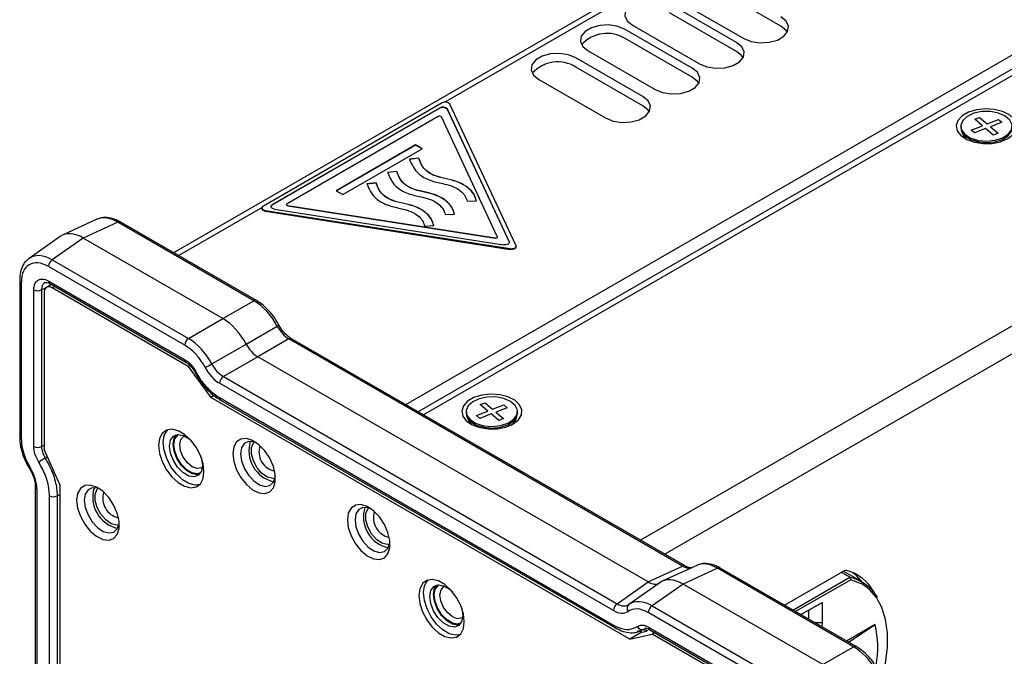
# Model space of a CAD drawing. Extents: x 0.2 to 41.1, y 3.2 to 29.5.
# Drawn here: x 16 to 20.9, y 20.9 to 24 of the extents above; entities that cross this region are included whole.
import ezdxf

# ---------------------------------------------------------------- set-up
doc = ezdxf.new("R2010")
doc.units = 0
doc.header["$MEASUREMENT"] = 0
doc.layers.get('0').update_dxf_attribs({"linetype": 'CONTINUOUS'})
doc.layers.add('ARTWORK', color=2, linetype='CONTINUOUS')

msp = doc.modelspace()

# ---------------------------------------------------------------- linework, layer by layer
for p, q in [((24.5617, 27.379), (16.7891, 22.892)), ((24.604, 27.3749), (18.1207, 23.6321)), ((17.9288, 22.1455), (25.7436, 26.6568)), ((17.9886, 22.111), (25.8033, 26.6224)), ((25.8315, 26.6061), (18.0168, 22.0947)), ((26.8969, 25.9911), (19.0821, 21.4797)), ((26.999, 25.912), (19.2016, 21.4107)), ((19.7714, 24.0059), (19.4425, 24.1958)), ((19.26, 24.1354), (19.5889, 23.9455)), ((19.5538, 23.9253), (19.2249, 24.1152)), ((19.5538, 23.8803), (19.2249, 24.0702)), ((19.3362, 23.7997), (19.0073, 23.9895)), ((19.0424, 24.0098), (19.3713, 23.8199)), ((19.3362, 23.7547), (19.0073, 23.9445)), ((19.0933, 23.6594), (18.7644, 23.8493)), ((18.8248, 23.8842), (19.1537, 23.6943)), ((19.0933, 23.6144), (18.7644, 23.8043)), ((18.5819, 23.7439), (18.9108, 23.5541)), ((20.7239, 23.5478), (20.7476, 23.557)), ((20.7476, 23.557), (20.7851, 23.5249)), ((20.6546, 23.5134), (20.6546, 23.5061)), ((20.7057, 23.4941), (20.7614, 23.5157)), ((20.7614, 23.5157), (20.7239, 23.5478)), ((20.7851, 23.5249), (20.8407, 23.5465)), ((20.8567, 23.5328), (20.801, 23.5112)), ((20.801, 23.5112), (20.8385, 23.4791)), ((20.8407, 23.5465), (20.8567, 23.5328)), ((20.7217, 23.4804), (20.7057, 23.4941)), ((20.7773, 23.502), (20.7217, 23.4804)), ((20.8148, 23.4699), (20.7773, 23.502)), ((20.8385, 23.4791), (20.8148, 23.4699)), ((17.2234, 23.1141), (16.8139, 22.8777)), ((16.4122, 23.0565), (16.2428, 22.9782)), ((16.5143, 23.0425), (16.3454, 22.9644)), ((17.1832, 22.6564), (16.5143, 23.0425)), ((17.1959, 22.6572), (16.5271, 23.0433)), ((16.2315, 22.9716), (16.079, 22.8641)), ((16.3454, 22.9644), (16.1932, 22.8571)), ((17.031, 22.5685), (16.3454, 22.9644)), ((16.1932, 22.8571), (16.8621, 22.471)), ((16.8436, 22.4379), (16.1748, 22.824)), ((16.033, 22.758), (16.033, 21.9856)), ((16.041, 22.7468), (16.041, 21.9744)), ((16.1888, 22.7358), (16.1647, 22.7219)), ((16.1758, 22.7527), (16.8427, 22.3677)), ((16.1815, 22.7401), (16.8484, 22.3551)), ((16.1023, 21.9401), (16.1023, 22.7103)), ((16.1402, 22.7097), (16.1742, 22.7274)), ((16.1402, 22.7097), (16.1402, 21.9396)), ((16.1529, 22.6958), (16.1529, 21.9244)), ((16.2055, 22.7262), (16.1931, 22.719)), ((16.8612, 22.3334), (16.1931, 22.719)), ((17.031, 22.5685), (17.1832, 22.6564)), ((16.8621, 22.471), (17.031, 22.5685)), ((17.1454, 22.4435), (17.2979, 22.5315)), ((16.976, 22.3457), (17.1454, 22.4435)), ((17.3546, 22.4688), (17.2025, 22.381)), ((19.2886, 21.3523), (17.3546, 22.4688)), ((19.3013, 21.3532), (17.3674, 22.4696)), ((16.8481, 22.3552), (16.8484, 22.3551)), ((17.2025, 22.381), (17.0336, 22.2834)), ((19.1196, 21.2742), (17.2025, 22.381)), ((16.8689, 22.3379), (16.8612, 22.3334)), ((16.8612, 22.3334), (16.9711, 22.1813)), ((16.8927, 22.306), (16.8927, 22.306)), ((18.949, 21.1339), (17.0151, 22.2503)), ((17.0336, 22.2834), (18.9675, 21.167)), ((16.9876, 22.1908), (16.9711, 22.1813)), ((19.0295, 20.993), (16.9711, 22.1813)), ((17.0141, 22.1801), (18.95, 21.0626)), ((17.0198, 22.1675), (18.9557, 21.0499)), ((18.2948, 22.1455), (18.3185, 22.1547)), ((18.3185, 22.1547), (18.3559, 22.1226)), ((18.2255, 22.1111), (18.2255, 22.1037)), ((18.2766, 22.0917), (18.3322, 22.1134)), ((18.3322, 22.1134), (18.2948, 22.1455)), ((18.3559, 22.1226), (18.4116, 22.1442)), ((18.4275, 22.1305), (18.3719, 22.1089)), ((18.3719, 22.1089), (18.4093, 22.0768)), ((18.4116, 22.1442), (18.4275, 22.1305)), ((18.4786, 22.1037), (18.4786, 22.1111)), ((18.2925, 22.078), (18.2766, 22.0917)), ((18.3482, 22.0997), (18.2925, 22.078)), ((18.3856, 22.0675), (18.3482, 22.0997)), ((18.4093, 22.0768), (18.3856, 22.0675)), ((16.1402, 21.9396), (16.1529, 21.9461)), ((16.2296, 21.7531), (16.1529, 21.9244)), ((16.1582, 21.8827), (16.1688, 21.8888)), ((16.1097, 21.7434), (16.1097, 17.9747)), ((16.1177, 21.7321), (16.1177, 17.9634)), ((16.2296, 21.7531), (16.2296, 17.8555)), ((16.179, 17.9269), (16.179, 21.6979)), ((16.2169, 21.6973), (16.2296, 21.7039)), ((16.2169, 21.6973), (16.2169, 17.9264)), ((19.1196, 21.2742), (19.2886, 21.3523)), ((19.3579, 21.3559), (19.1885, 21.2776)), ((19.46, 21.3419), (19.2911, 21.2638)), ((20.1289, 20.9558), (19.46, 21.3419)), ((20.1416, 20.9566), (19.4728, 21.3428)), ((19.7885, 21.1605), (20.0867, 21.3326)), ((20.1702, 21.2742), (20.0778, 21.3275)), ((19.8308, 21.1361), (20.11, 21.2972)), ((20.1145, 21.2848), (19.8438, 21.1286)), ((20.11, 21.2972), (20.0678, 21.3216)), ((18.9675, 21.167), (19.1196, 21.2742)), ((19.1768, 21.2708), (19.0243, 21.1633)), ((19.2911, 21.2638), (19.139, 21.1566)), ((19.9768, 20.868), (19.2911, 21.2638)), ((19.139, 21.1566), (19.8078, 20.7705)), ((19.8698, 21.1136), (19.9735, 21.1735)), ((19.9086, 21.136), (19.8698, 21.1136)), ((19.9086, 21.136), (19.9735, 21.1735)), ((19.9086, 21.0912), (19.9086, 21.136)), ((19.9735, 21.1735), (19.9735, 21.0736)), ((19.7894, 20.7374), (19.1205, 21.1235)), ((19.1177, 21.0336), (19.0869, 21.0389)), ((19.0996, 21.0428), (19.1103, 21.0481)), ((19.1061, 21.0454), (19.0996, 21.0428)), ((19.1215, 21.0522), (19.7884, 20.6672)), ((19.1272, 21.0395), (19.7941, 20.6545)), ((19.9735, 21.0736), (19.9389, 21.0736)), ((19.9735, 21.0736), (19.9723, 21.0544)), ((20.2346, 21.0647), (20.0945, 20.9838)), ((20.1042, 20.9783), (20.2346, 21.0647)), ((19.088, 21.0268), (19.0295, 20.993)), ((19.0295, 20.993), (19.1395, 21.0181)), ((19.088, 21.0268), (19.0773, 21.0329)), ((19.088, 21.0268), (19.1134, 21.0326)), ((19.1519, 21.0253), (19.1395, 21.0181)), ((19.8075, 20.6325), (19.1395, 21.0181)), ((19.9768, 20.868), (20.1289, 20.9558))]:
    msp.add_line(p, q)
at = {"flags": 128}
for points in [[(19.2249, 24.1152), (19.1882, 24.13), (19.1449, 24.1367), (19.1003, 24.1344), (19.0597, 24.1235), (19.028, 24.1052), (19.009, 24.0818), (19.0051, 24.056), (19.0167, 24.031), (19.0424, 24.0098)], [(19.5889, 23.9455), (19.6257, 23.9307), (19.6689, 23.924), (19.7136, 23.9263), (19.7542, 23.9372), (19.7859, 23.9555), (19.8048, 23.9789), (19.8088, 24.0047), (19.7972, 24.0297), (19.7714, 24.0509)], [(19.0073, 23.9895), (18.9706, 24.0044), (18.9273, 24.0111), (18.8827, 24.0088), (18.8421, 23.9979), (18.8104, 23.9796), (18.7914, 23.9561), (18.7875, 23.9304), (18.7991, 23.9054), (18.8248, 23.8842)], [(19.8032, 23.9757), (19.7972, 23.9847), (19.7714, 24.0059)], [(19.3713, 23.8199), (19.4081, 23.8051), (19.4513, 23.7984), (19.496, 23.8006), (19.5366, 23.8116), (19.5683, 23.8299), (19.5872, 23.8533), (19.5912, 23.8791), (19.5796, 23.9041), (19.5538, 23.9253)], [(18.7644, 23.8493), (18.7277, 23.8641), (18.6844, 23.8708), (18.6398, 23.8686), (18.5992, 23.8576), (18.5675, 23.8394), (18.5485, 23.8159), (18.5446, 23.7901), (18.5562, 23.7651), (18.5819, 23.7439)], [(19.5856, 23.8501), (19.5796, 23.8591), (19.5538, 23.8803)], [(19.1537, 23.6943), (19.1904, 23.6795), (19.2337, 23.6728), (19.2784, 23.675), (19.319, 23.686), (19.3507, 23.7043), (19.3696, 23.7277), (19.3735, 23.7535), (19.3619, 23.7785), (19.3362, 23.7997)], [(19.368, 23.7245), (19.3619, 23.7335), (19.3362, 23.7547)], [(18.9108, 23.5541), (18.9475, 23.5392), (18.9908, 23.5325), (19.0355, 23.5348), (19.0761, 23.5457), (19.1078, 23.564), (19.1267, 23.5875), (19.1306, 23.6132), (19.119, 23.6382), (19.0933, 23.6594)], [(19.1251, 23.5843), (19.119, 23.5932), (19.0933, 23.6144)], [(20.8861, 23.4529), (20.9124, 23.4734), (20.927, 23.4975), (20.9286, 23.523), (20.9172, 23.5477), (20.8937, 23.5693), (20.8601, 23.586), (20.8196, 23.5962), (20.7757, 23.599), (20.7322, 23.5943), (20.6931, 23.5823), (20.6619, 23.5643), (20.6412, 23.5417), (20.633, 23.5166), (20.6379, 23.4913), (20.6556, 23.4679), (20.6845, 23.4485), (20.7219, 23.435), (20.7646, 23.4284), (20.8088, 23.4293), (20.8505, 23.4377), (20.8861, 23.4529)], [(20.6762, 23.4727), (20.7049, 23.4552), (20.7418, 23.444), (20.7829, 23.4404), (20.8239, 23.4447), (20.8603, 23.4564), (20.8881, 23.4743), (20.9043, 23.4965), (20.9072, 23.5205), (20.8964, 23.5437), (20.8732, 23.5637), (20.8399, 23.5782), (20.8003, 23.5857), (20.7587, 23.5853), (20.7195, 23.5772), (20.6869, 23.5622), (20.6646, 23.5419), (20.6549, 23.5185), (20.659, 23.4945), (20.6762, 23.4727)], [(20.6546, 23.5061), (20.659, 23.4872), (20.6762, 23.4653)], [(20.6762, 23.4653), (20.7049, 23.4478), (20.7418, 23.4366), (20.7829, 23.433), (20.8239, 23.4373), (20.8603, 23.449), (20.8881, 23.4669), (20.9043, 23.4891), (20.9078, 23.5061)], [(20.6599, 23.4859), (20.6678, 23.4662), (20.6867, 23.4475)], [(18.4569, 22.0506), (18.4832, 22.0711), (18.4978, 22.0952), (18.4994, 22.1207), (18.488, 22.1454), (18.4645, 22.167), (18.431, 22.1836), (18.3904, 22.1938), (18.3465, 22.1967), (18.303, 22.1919), (18.264, 22.18), (18.2327, 22.162), (18.212, 22.1394), (18.2038, 22.1143), (18.2088, 22.089), (18.2264, 22.0656), (18.2553, 22.0462), (18.2927, 22.0326), (18.3354, 22.026), (18.3796, 22.027), (18.4214, 22.0354), (18.4569, 22.0506)], [(18.247, 22.0703), (18.2757, 22.0528), (18.3126, 22.0417), (18.3538, 22.0381), (18.3948, 22.0423), (18.4311, 22.0541), (18.4589, 22.072), (18.4751, 22.0942), (18.478, 22.1181), (18.4672, 22.1414), (18.444, 22.1613), (18.4108, 22.1758), (18.3712, 22.1833), (18.3295, 22.183), (18.2903, 22.1749), (18.2578, 22.1599), (18.2355, 22.1395), (18.2258, 22.1162), (18.2298, 22.0922), (18.247, 22.0703)], [(18.2255, 22.1037), (18.2298, 22.0848), (18.247, 22.0629)], [(18.247, 22.0629), (18.2757, 22.0455), (18.3126, 22.0343), (18.3538, 22.0307), (18.3948, 22.035), (18.4311, 22.0467), (18.4589, 22.0646), (18.4751, 22.0868), (18.4786, 22.1037)], [(18.2307, 22.0836), (18.2387, 22.0638), (18.2575, 22.0451)], [(16.7153, 21.9452), (16.7198, 21.9063), (16.7329, 21.8654), (16.7537, 21.8258), (16.7804, 21.7906), (16.8108, 21.7627), (16.8425, 21.7444), (16.8729, 21.7372), (16.8996, 21.7416), (16.9204, 21.7572), (16.9335, 21.7829), (16.938, 21.8166), (16.9335, 21.8554), (16.9204, 21.8963), (16.8996, 21.936), (16.8729, 21.9712), (16.8425, 21.999), (16.8108, 22.0173), (16.7804, 22.0246), (16.7537, 22.0202), (16.7329, 22.0045), (16.7198, 21.9788), (16.7153, 21.9452)], [(16.9159, 21.7524), (16.8951, 21.7505), (16.8645, 21.7581), (16.8328, 21.7769), (16.8024, 21.8051), (16.7759, 21.8405), (16.7554, 21.8803), (16.7425, 21.9212), (16.7383, 21.96), (16.7432, 21.9934), (16.7567, 22.0188), (16.7601, 22.0224)], [(16.9304, 21.8468), (16.9252, 21.818), (16.911, 21.7984), (16.8894, 21.7904), (16.863, 21.7949), (16.835, 21.8114), (16.8088, 21.8379), (16.7876, 21.8712), (16.7738, 21.9072), (16.7693, 21.9417), (16.7744, 21.9705), (16.7887, 21.9901), (16.8103, 21.9981), (16.8367, 21.9936), (16.8646, 21.9771), (16.8796, 21.9635)], [(16.9149, 21.8019), (16.907, 21.8006), (16.8806, 21.8051), (16.8526, 21.8216), (16.8265, 21.8481), (16.8052, 21.8813), (16.7915, 21.9174), (16.7869, 21.9519), (16.7921, 21.9807), (16.8024, 21.9968)], [(16.9214, 21.8103), (16.9051, 21.8055), (16.88, 21.8098), (16.8533, 21.8255), (16.8284, 21.8507), (16.8082, 21.8824), (16.7951, 21.9168), (16.7908, 21.9497), (16.7957, 21.9771), (16.8092, 21.9957), (16.813, 21.9982)], [(16.9299, 21.8385), (16.9253, 21.8354), (16.9048, 21.8318), (16.8808, 21.8404), (16.8568, 21.8601), (16.8366, 21.8877), (16.8232, 21.9191), (16.8187, 21.9495), (16.8237, 21.9742), (16.8375, 21.9896), (16.8416, 21.9915)], [(17.0797, 21.9046), (17.0844, 21.8662), (17.098, 21.8258), (17.1192, 21.7871), (17.1463, 21.7534), (17.1768, 21.7277), (17.208, 21.7124), (17.2371, 21.7088), (17.2615, 21.7172), (17.2791, 21.7369), (17.2884, 21.7661), (17.2884, 21.8022), (17.2791, 21.842), (17.2615, 21.882), (17.2371, 21.9186), (17.208, 21.9486), (17.1768, 21.9693), (17.1463, 21.9789), (17.1192, 21.9765), (17.098, 21.9623), (17.0844, 21.9376), (17.0797, 21.9046)], [(17.1945, 21.9589), (17.1823, 21.9634), (17.1564, 21.9652), (17.1356, 21.9551), (17.1221, 21.9341), (17.1174, 21.9046)], [(17.2874, 21.7845), (17.2758, 21.7829), (17.2499, 21.7894), (17.223, 21.8078), (17.1988, 21.8356), (17.1806, 21.8691), (17.1709, 21.9038), (17.1709, 21.935), (17.1806, 21.9585), (17.1845, 21.9628)], [(16.9247, 21.8854), (16.9258, 21.8813), (16.9304, 21.8468)], [(17.1174, 21.9046), (17.1221, 21.8696), (17.1356, 21.833), (17.1564, 21.7988), (17.1823, 21.7707), (17.2106, 21.7517), (17.238, 21.7439), (17.2618, 21.7481), (17.2792, 21.7639), (17.2884, 21.7895), (17.2891, 21.7951)], [(16.3126, 21.6756), (16.3173, 21.6372), (16.3309, 21.5969), (16.3521, 21.5581), (16.3792, 21.5245), (16.4097, 21.4988), (16.4409, 21.4835), (16.47, 21.4799), (16.4944, 21.4883), (16.512, 21.508), (16.5212, 21.5372), (16.5212, 21.5733), (16.512, 21.6131), (16.4944, 21.6531), (16.47, 21.6897), (16.4409, 21.7197), (16.4097, 21.7404), (16.3792, 21.75), (16.3521, 21.7475), (16.3309, 21.7334), (16.3173, 21.7087), (16.3126, 21.6756)], [(16.4274, 21.73), (16.4152, 21.7345), (16.3893, 21.7363), (16.3685, 21.7262), (16.355, 21.7052), (16.3503, 21.6756)], [(16.5203, 21.5556), (16.5087, 21.554), (16.4828, 21.5604), (16.4559, 21.5788), (16.4317, 21.6067), (16.4135, 21.6402), (16.4038, 21.6749), (16.4038, 21.7061), (16.4135, 21.7296), (16.4174, 21.7338)], [(16.3503, 21.6756), (16.355, 21.6407), (16.3685, 21.6041), (16.3893, 21.5699), (16.4152, 21.5418), (16.4435, 21.5228), (16.4709, 21.515), (16.4946, 21.5192), (16.512, 21.535), (16.5212, 21.5606), (16.522, 21.5662)], [(17.6423, 21.5798), (17.6469, 21.5414), (17.6605, 21.501), (17.6818, 21.4623), (17.7089, 21.4286), (17.7393, 21.403), (17.7705, 21.3877), (17.7996, 21.3841), (17.8241, 21.3925), (17.8417, 21.4121), (17.8509, 21.4413), (17.8509, 21.4774), (17.8417, 21.5172), (17.8241, 21.5572), (17.7996, 21.5939), (17.7705, 21.6239), (17.7393, 21.6446), (17.7089, 21.6541), (17.6818, 21.6517), (17.6605, 21.6375), (17.6469, 21.6128), (17.6423, 21.5798)], [(17.7571, 21.6341), (17.7449, 21.6387), (17.7189, 21.6405), (17.6981, 21.6304), (17.6846, 21.6094), (17.68, 21.5798)], [(17.85, 21.4597), (17.8384, 21.4581), (17.8124, 21.4646), (17.7855, 21.483), (17.7614, 21.5108), (17.7432, 21.5444), (17.7334, 21.5791), (17.7334, 21.6103), (17.7432, 21.6337), (17.747, 21.638)], [(17.68, 21.5798), (17.6846, 21.5448), (17.6981, 21.5083), (17.7189, 21.4741), (17.7449, 21.446), (17.7731, 21.427), (17.8006, 21.4192), (17.8243, 21.4234), (17.8417, 21.4391), (17.8509, 21.4648), (17.8516, 21.4704)], [(17.9938, 21.2071), (17.9983, 21.1683), (18.0115, 21.1274), (18.0322, 21.0877), (18.0589, 21.0525), (18.0893, 21.0246), (18.121, 21.0063), (18.1514, 20.9991), (18.1781, 21.0035), (18.1989, 21.0192), (18.212, 21.0449), (18.2166, 21.0785), (18.212, 21.1173), (18.1989, 21.1582), (18.1781, 21.1979), (18.1514, 21.2331), (18.121, 21.261), (18.0893, 21.2793), (18.0589, 21.2865), (18.0322, 21.2821), (18.0115, 21.2664), (17.9983, 21.2407), (17.9938, 21.2071)], [(18.1944, 21.0144), (18.1736, 21.0124), (18.143, 21.0201), (18.1113, 21.0388), (18.0809, 21.067), (18.0544, 21.1024), (18.0339, 21.1422), (18.021, 21.1832), (18.0169, 21.2219), (18.0217, 21.2553), (18.0352, 21.2807), (18.0386, 21.2844)], [(20.1686, 21.2644), (20.1631, 21.2673), (20.1145, 21.2848)], [(20.1731, 21.2724), (20.1428, 21.3056), (20.1256, 21.3196)], [(18.2089, 21.1087), (18.2037, 21.0799), (18.1895, 21.0603), (18.1679, 21.0523), (18.1415, 21.0568), (18.1135, 21.0733), (18.0873, 21.0998), (18.0661, 21.1331), (18.0524, 21.1692), (18.0478, 21.2037), (18.0529, 21.2324), (18.0672, 21.252), (18.0888, 21.26), (18.1152, 21.2555), (18.1432, 21.239), (18.1581, 21.2254)], [(18.1934, 21.0638), (18.1855, 21.0625), (18.1591, 21.067), (18.1311, 21.0835), (18.105, 21.11), (18.0837, 21.1433), (18.07, 21.1793), (18.0654, 21.2138), (18.0706, 21.2426), (18.0809, 21.2587)], [(18.1999, 21.0723), (18.1836, 21.0674), (18.1585, 21.0717), (18.1319, 21.0874), (18.1069, 21.1127), (18.0867, 21.1444), (18.0736, 21.1787), (18.0693, 21.2116), (18.0742, 21.239), (18.0877, 21.2576), (18.0915, 21.2602)], [(18.2085, 21.1005), (18.2038, 21.0973), (18.1833, 21.0937), (18.1593, 21.1023), (18.1353, 21.122), (18.1151, 21.1496), (18.1017, 21.181), (18.0972, 21.2114), (18.1022, 21.2362), (18.116, 21.2515), (18.1202, 21.2534)], [(20.269, 20.8009), (20.2856, 20.8746), (20.2949, 20.9515), (20.2949, 21.0238), (20.2856, 21.0901), (20.2674, 21.1487), (20.2404, 21.1985), (20.2054, 21.2383), (20.1686, 21.2644)], [(18.2032, 21.1473), (18.2043, 21.1432), (18.2089, 21.1087)]]:
    msp.add_lwpolyline(points, dxfattribs=at)
for centre, radius, start, end in [((18.9183, 23.8007), 0.1692, 58.2595, 137.7742), ((18.6754, 23.6604), 0.1692, 58.2596, 137.7741), ((16.5214, 23.0313), 0.0132, 64.7186, 122.5156), ((16.2174, 22.822), 0.0427, 124.4668, 177.2654), ((16.0466, 22.7593), 0.0137, 185.2591, 246.0991), ((16.1889, 22.7511), 0.0133, 172.9625, 235.7271), ((16.1219, 22.7482), 0.0427, 242.7389, 295.5293), ((16.1774, 22.6998), 0.0249, 50.7962, 189.2145), ((17.1903, 22.6452), 0.0132, 64.7328, 122.5145), ((17.281, 22.5659), 0.0383, 296.1325, 311.2191), ((16.8862, 22.4358), 0.0427, 124.4668, 177.2654), ((17.3617, 22.4576), 0.0132, 64.7186, 122.5156), ((16.856, 22.3661), 0.0134, 173.1279, 233.8985), ((16.7422, 22.7538), 0.4703, 295.338, 299.8118), ((16.8911, 22.3177), 0.0119, 277.7715, 302.6672), ((17.0577, 22.2483), 0.0427, 124.4668, 177.2654), ((17.0273, 22.1785), 0.0133, 172.954, 235.7355), ((18.4168, 22.0944), 0.0576, 301.1361, 348.0952), ((16.0466, 21.9869), 0.0137, 185.2091, 246.1101), ((17.3151, 21.9193), 0.1565, 162.6662, 257.3285), ((16.1219, 21.9781), 0.0427, 242.7389, 295.5293), ((17.3045, 21.9132), 0.0964, 161.2971, 258.6976), ((16.3941, 21.4763), 0.4698, 120.1274, 124.6669), ((16.0904, 21.8238), 0.0107, 116.3223, 143.9687), ((16.1233, 21.7447), 0.0137, 186.0416, 246.0326), ((16.5484, 21.6908), 0.157, 163.3155, 257.2309), ((16.5374, 21.6843), 0.0964, 161.297, 258.6976), ((16.1986, 21.7358), 0.0427, 242.739, 295.5291), ((17.8777, 21.5946), 0.1565, 162.6662, 257.3285), ((17.867, 21.5884), 0.0964, 161.297, 258.6976), ((19.2957, 21.3412), 0.0133, 65.4031, 122.4623), ((19.4671, 21.3308), 0.0132, 64.7186, 122.5156), ((20.0338, 21.1153), 0.2237, 28.1987, 76.3076), ((20.0636, 21.0892), 0.2131, 31.3392, 77.4083), ((18.9916, 21.1318), 0.0427, 124.4668, 177.2654), ((19.0406, 21.1445), 0.0249, 131.0468, 216.9308), ((19.1631, 21.1214), 0.0427, 124.4668, 177.2654), ((18.9632, 21.0609), 0.0133, 172.9854, 235.4658), ((19.0904, 21.0679), 0.0267, 207.6029, 290.324), ((19.1347, 21.0505), 0.0133, 172.9625, 235.7271), ((19.7673, 20.9544), 0.4801, 349.0917, 13.2845), ((20.136, 20.9447), 0.0132, 64.6641, 122.52)]:
    msp.add_arc(centre, radius, start, end)
for centre, major_axis, ratio, start_param, end_param in [((16.5137, 22.8643), (-0.1065, 0.1895), 0.576151, 5.505834, 6.180062), ((16.5137, 22.8643), (-0.1065, 0.1895), 0.576151, 6.180062, 6.237561), ((16.3458, 22.7867), (-0.1088, 0.1884), 0.575802, 5.499237, 6.335406), ((16.1946, 22.6802), (-0.1109, 0.187), 0.576152, 5.492641, 6.32881), ((16.1752, 22.6689), (-0.095, 0.1645), 0.575802, 5.499237, 7.067295), ((16.1946, 22.6802), (-0.1109, 0.187), 0.576152, 0.045625, 0.082723), ((17.1818, 22.4786), (-0.1085, 0.1879), 0.586228, 4.656044, 5.4965), ((17.0306, 22.3914), (-0.1085, 0.1879), 0.578965, 4.656044, 5.496499), ((17.3539, 22.5568), (-0.0542, 0.094), 0.56444, 1.51445, 2.354906), ((16.8628, 22.2945), (-0.1085, 0.1879), 0.570899, 4.656043, 5.496499), ((17.2027, 22.4696), (-0.0542, 0.094), 0.578965, 1.514451, 2.354907), ((16.8433, 22.2832), (-0.0947, 0.164), 0.578965, 4.656044, 5.496499), ((17.0348, 22.3726), (-0.0542, 0.094), 0.595097, 1.514452, 2.354908), ((17.0154, 22.3614), (-0.068, 0.1178), 0.578965, 1.514451, 2.354907), ((16.1752, 21.8974), (-0.0947, 0.164), 0.578965, 0.786849, 1.627305), ((16.0214, 21.7874), (-0.068, 0.1178), 0.578965, 3.928442, 4.768898), ((19.2873, 21.4407), (-0.0566, 0.0931), 0.574805, 2.344539, 2.887755), ((19.4594, 21.1638), (-0.1065, 0.1895), 0.576151, 5.505834, 6.237561), ((19.2915, 21.0862), (-0.1088, 0.1884), 0.575802, 5.499237, 6.339693), ((19.1194, 21.3631), (-0.0544, 0.0942), 0.575802, 2.357645, 3.1981), ((19.1404, 20.9796), (-0.1109, 0.187), 0.576152, 5.492641, 6.333097), ((18.9488, 21.2453), (-0.0682, 0.1181), 0.575802, 2.357645, 3.1981), ((18.9683, 21.2565), (-0.0523, 0.0956), 0.574803, 2.37075, 3.211206), ((19.1209, 20.9684), (-0.095, 0.1645), 0.575802, 5.499237, 6.339693), ((20.1275, 20.7781), (-0.1085, 0.1879), 0.586228, 3.928443, 5.4965)]:
    msp.add_ellipse(centre, major_axis=major_axis, ratio=ratio, start_param=start_param, end_param=end_param)
for points, knots in [([(16.5271, 23.0433), (16.5204, 23.0468), (16.5011, 23.0572), (16.4703, 23.0653), (16.4407, 23.0665), (16.4259, 23.0606), (16.421, 23.0587)], [0, 0, 0, 0, 0.186366, 0.539369, 0.847131, 1, 1, 1, 1]), ([(16.0752, 22.8594), (16.0708, 22.8563), (16.0578, 22.8469), (16.044, 22.822), (16.0344, 22.7909), (16.0334, 22.768), (16.033, 22.758)], [0, 0, 0, 0, 0.151142, 0.451382, 0.761176, 1, 1, 1, 1]), ([(16.1023, 22.7103), (16.1027, 22.7163), (16.1036, 22.7316), (16.1123, 22.7503), (16.1289, 22.7623), (16.1509, 22.7642), (16.1675, 22.7565), (16.1758, 22.7527)], [0, 0, 0, 0, 0.141529, 0.355786, 0.56995, 0.784994, 1, 1, 1, 1]), ([(16.1583, 22.7451), (16.1547, 22.7431), (16.1469, 22.7387), (16.1412, 22.7253), (16.1405, 22.7141), (16.1402, 22.7097)], [0, 0, 0, 0, 0.330248, 0.733262, 1, 1, 1, 1]), ([(16.1581, 22.7453), (16.1592, 22.7458), (16.1614, 22.7469), (16.1706, 22.746), (16.1794, 22.7409), (16.1821, 22.7393)], [0, 0, 0, 0, 0.377338, 0.803124, 1, 1, 1, 1]), ([(16.1821, 22.7315), (16.1821, 22.7315), (16.1821, 22.7345), (16.1825, 22.7373), (16.183, 22.74)], [0, 0, 0, 0, 0.0001929, 1, 1, 1, 1]), ([(17.3062, 22.5371), (17.3019, 22.5448), (17.2895, 22.5668), (17.2644, 22.6003), (17.2313, 22.634), (17.2075, 22.6496), (17.1959, 22.6572)], [0, 0, 0, 0, 0.151545, 0.4379, 0.72603, 1, 1, 1, 1]), ([(17.3674, 22.4696), (17.3635, 22.472), (17.3521, 22.4792), (17.3325, 22.4977), (17.316, 22.5196), (17.3083, 22.5335), (17.3062, 22.5371)], [0, 0, 0, 0, 0.177637, 0.523284, 0.873947, 1, 1, 1, 1]), ([(16.8427, 22.3677), (16.8495, 22.3631), (16.8646, 22.3529), (16.8837, 22.3312), (16.8935, 22.3145), (16.8975, 22.3078)], [0, 0, 0, 0, 0.332517, 0.732319, 1, 1, 1, 1]), ([(16.8478, 22.3549), (16.8509, 22.3532), (16.8603, 22.3478), (16.8755, 22.3326), (16.8872, 22.3162), (16.8922, 22.3069), (16.8926, 22.306)], [0, 0, 0, 0, 0.183285, 0.566577, 0.959518, 1, 1, 1, 1]), ([(16.8931, 22.3062), (16.8978, 22.2974), (16.9105, 22.2738), (16.9371, 22.238), (16.9715, 22.2016), (17.0006, 22.1787), (17.0165, 22.1697), (17.0196, 22.1679)], [0, 0, 0, 0, 0.149398, 0.401131, 0.66677, 0.934858, 1, 1, 1, 1]), ([(16.8975, 22.3078), (16.9036, 22.297), (16.9221, 22.2648), (16.9616, 22.2165), (16.9966, 22.1922), (17.0141, 22.1801)], [0, 0, 0, 0, 0.2002355, 0.600785, 1, 1, 1, 1]), ([(16.033, 21.9856), (16.0332, 21.9779), (16.0339, 21.9558), (16.0419, 21.9172), (16.058, 21.8718), (16.074, 21.8437), (16.0818, 21.8301)], [0, 0, 0, 0, 0.15426, 0.442502, 0.729764, 1, 1, 1, 1]), ([(16.1268, 21.8627), (16.1221, 21.8712), (16.1117, 21.8898), (16.1036, 21.9172), (16.1027, 21.9336), (16.1023, 21.9401)], [0, 0, 0, 0, 0.3319781, 0.7325427, 1, 1, 1, 1]), ([(16.1402, 21.9396), (16.1402, 21.9396), (16.1402, 21.9349), (16.1414, 21.9226), (16.1471, 21.9026), (16.1548, 21.8889), (16.1582, 21.8827)], [0, 0, 0, 0, 0.0000336, 0.2677407, 0.6683069, 1, 1, 1, 1]), ([(16.179, 21.6979), (16.1786, 21.7082), (16.1772, 21.7393), (16.1625, 21.7972), (16.1387, 21.8409), (16.1268, 21.8627)], [0, 0, 0, 0, 0.200717, 0.600738, 1, 1, 1, 1]), ([(16.1582, 21.8827), (16.1582, 21.8827), (16.1727, 21.859), (16.1979, 21.8086), (16.2149, 21.7439), (16.2164, 21.709), (16.2169, 21.6973)], [0, 0, 0, 0, 0.000011, 0.399302, 0.799312, 1, 1, 1, 1]), ([(16.0818, 21.8301), (16.0848, 21.8249), (16.0938, 21.8095), (16.1045, 21.7824), (16.1093, 21.7582), (16.1096, 21.7463), (16.1097, 21.7434)], [0, 0, 0, 0, 0.180687, 0.533187, 0.882812, 1, 1, 1, 1]), ([(19.3333, 21.3446), (19.3314, 21.3442), (19.3261, 21.3431), (19.3137, 21.3465), (19.3041, 21.3517), (19.3013, 21.3532)], [0, 0, 0, 0, 0.280894, 0.792786, 1, 1, 1, 1]), ([(19.4728, 21.3428), (19.4661, 21.3463), (19.4468, 21.3566), (19.416, 21.3649), (19.3838, 21.3657), (19.3666, 21.3586), (19.3592, 21.3555)], [0, 0, 0, 0, 0.173021, 0.500746, 0.786468, 1, 1, 1, 1]), ([(20.1145, 21.2848), (20.1145, 21.2849), (20.1147, 21.2856), (20.1149, 21.2875), (20.1146, 21.2904), (20.1136, 21.2933), (20.1121, 21.2958), (20.1107, 21.2968), (20.11, 21.2972)], [0, 0, 0, 0, 0.010362, 0.173254, 0.388514, 0.594917, 0.797384, 1, 1, 1, 1]), ([(18.95, 21.0626), (18.9588, 21.058), (18.985, 21.0445), (19.0278, 21.0367), (19.0537, 21.0492), (19.0667, 21.0555)], [0, 0, 0, 0, 0.200716, 0.600737, 1, 1, 1, 1]), ([(18.9562, 21.0507), (18.9665, 21.0449), (18.989, 21.0323), (19.0241, 21.0246), (19.0582, 21.0241), (19.0775, 21.0323), (19.0864, 21.0361)], [0, 0, 0, 0, 0.23474, 0.509343, 0.771396, 1, 1, 1, 1]), ([(19.0996, 21.0428), (19.0996, 21.0428), (19.0896, 21.036), (19.0772, 21.0334), (19.0647, 21.0308)], [0, 0, 0, 0, 0.000035, 1, 1, 1, 1]), ([(19.0667, 21.0555), (19.0716, 21.0581), (19.0826, 21.0637), (19.1023, 21.0617), (19.116, 21.0549), (19.1215, 21.0522)], [0, 0, 0, 0, 0.3319773, 0.7325427, 1, 1, 1, 1]), ([(19.1022, 21.0444), (19.1035, 21.0451), (19.1059, 21.0463), (19.1161, 21.0455), (19.1249, 21.0405), (19.1278, 21.0389)], [0, 0, 0, 0, 0.447247, 0.818247, 1, 1, 1, 1]), ([(20.2892, 20.7011), (20.2889, 20.7088), (20.2882, 20.7309), (20.2803, 20.7696), (20.2636, 20.8156), (20.2398, 20.8598), (20.2103, 20.8997), (20.1771, 20.9334), (20.1533, 20.949), (20.1416, 20.9566)], [0, 0, 0, 0, 0.0826566, 0.2371046, 0.3910266, 0.54453, 0.6981958, 0.8525804, 1, 1, 1, 1])]:
    msp.add_open_spline(points, degree=3, knots=knots)
at = {"layer": 'ARTWORK'}
for p, q in [((18.1077, 23.6284), (17.2298, 23.1216)), ((18.0958, 23.6028), (17.2742, 23.1285)), ((18.0958, 23.602), (17.2742, 23.1277)), ((18.0958, 23.602), (18.0958, 23.6028)), ((18.4702, 22.9286), (18.1461, 23.6224)), ((18.089, 23.5614), (17.3459, 23.1324)), ((18.3788, 22.9716), (18.1044, 23.559)), ((18.4377, 22.9474), (18.1342, 23.5969)), ((18.1342, 23.5969), (18.1342, 23.5961)), ((18.4377, 22.9466), (18.1342, 23.5961)), ((17.9773, 23.4219), (17.5876, 23.1969)), ((17.9773, 23.4211), (17.5882, 23.1965)), ((18.0097, 23.4031), (17.9773, 23.4219)), ((17.9773, 23.4211), (17.9773, 23.4219)), ((18.0091, 23.4027), (17.9773, 23.4211)), ((17.62, 23.1782), (18.0097, 23.4031)), ((17.9927, 23.3568), (17.9477, 23.3516)), ((17.9927, 23.356), (17.9477, 23.3509)), ((17.9927, 23.356), (17.9927, 23.3568)), ((17.8849, 23.2919), (17.8399, 23.2867)), ((17.8849, 23.2912), (17.8399, 23.286)), ((17.8849, 23.2912), (17.8849, 23.2919)), ((17.7834, 23.2353), (17.7384, 23.2301)), ((17.7834, 23.2345), (17.7384, 23.2294)), ((17.7834, 23.2345), (17.7834, 23.2353)), ((17.5876, 23.1969), (17.62, 23.1782)), ((17.2742, 23.1285), (17.2742, 23.1277)), ((17.3432, 23.1286), (17.3432, 23.1279)), ((17.35, 23.1235), (18.3675, 22.9651)), ((17.35, 23.1235), (17.35, 23.1228)), ((17.35, 23.1228), (18.3675, 22.9644)), ((18.2305, 23.1448), (18.2763, 23.147)), ((17.2231, 23.1122), (17.2231, 23.1085)), ((17.2401, 23.0994), (18.4421, 22.9123)), ((17.2401, 23.0994), (17.2401, 23.0957)), ((17.2401, 23.0957), (18.4421, 22.9086)), ((17.2844, 23.1063), (18.4095, 22.9311)), ((18.1227, 23.08), (18.1685, 23.0821)), ((18.0212, 23.0233), (18.067, 23.0255)), ((18.3675, 22.9644), (18.3675, 22.9651)), ((18.3791, 22.9695), (18.3791, 22.9702)), ((18.4377, 22.9466), (18.4377, 22.9474)), ((18.4384, 22.9435), (18.4377, 22.9466)), ((18.471, 22.9214), (18.471, 22.9251)), ((18.4421, 22.9086), (18.4421, 22.9123))]:
    msp.add_line(p, q, dxfattribs=at)
at = {"layer": 'ARTWORK', "flags": 128}
for points in [[(17.2298, 23.1216), (17.2262, 23.1189), (17.2239, 23.1157), (17.2231, 23.1123), (17.2239, 23.1088), (17.2262, 23.1056), (17.2298, 23.1029), (17.2346, 23.1008), (17.2401, 23.0994)], [(17.2844, 23.1063), (17.2789, 23.1076), (17.2741, 23.1097), (17.2705, 23.1125), (17.2682, 23.1157), (17.2674, 23.1191), (17.2682, 23.1225), (17.2705, 23.1257), (17.2742, 23.1285)], [(17.3459, 23.1324), (17.3445, 23.1313), (17.3436, 23.13), (17.3432, 23.1286), (17.3436, 23.1273), (17.3445, 23.126), (17.3459, 23.1249), (17.3478, 23.1241), (17.35, 23.1235)], [(17.35, 23.1228), (17.3478, 23.1233), (17.3459, 23.1241), (17.3445, 23.1252), (17.3436, 23.1265), (17.3432, 23.1279)], [(17.2401, 23.0957), (17.2346, 23.097), (17.2298, 23.0991), (17.2262, 23.1019), (17.2239, 23.1051), (17.2231, 23.1085)], [(18.3675, 22.9651), (18.3699, 22.9649), (18.3723, 22.9651), (18.3745, 22.9656), (18.3764, 22.9665), (18.3778, 22.9676), (18.3788, 22.9689), (18.3791, 22.9702), (18.3788, 22.9716)], [(18.3791, 22.9695), (18.3788, 22.9681), (18.3778, 22.9668), (18.3764, 22.9657), (18.3745, 22.9649), (18.3723, 22.9644), (18.3699, 22.9642), (18.3675, 22.9644)], [(18.4377, 22.9474), (18.4384, 22.9439), (18.4377, 22.9405), (18.4354, 22.9373), (18.4317, 22.9345), (18.427, 22.9324), (18.4214, 22.9311), (18.4155, 22.9307), (18.4095, 22.9311)], [(18.4421, 22.9123), (18.448, 22.9119), (18.454, 22.9123), (18.4595, 22.9136), (18.4643, 22.9157), (18.4679, 22.9185), (18.4702, 22.9217), (18.471, 22.9251), (18.4702, 22.9286)], [(18.471, 22.9214), (18.4702, 22.918), (18.4679, 22.9147), (18.4643, 22.912), (18.4595, 22.9099), (18.454, 22.9086), (18.448, 22.9081), (18.4421, 22.9086)]]:
    msp.add_lwpolyline(points, dxfattribs=at)
at = {"layer": 'ARTWORK'}
for centre, radius, start, end in [((18.1115, 23.5769), 0.0303, 41.3032, 121.1664), ((18.1115, 23.5761), 0.0303, 41.3032, 121.1664), ((18.1233, 23.6025), 0.0303, 41.3034, 121.1666), ((18.0953, 23.551), 0.0121, 41.3033, 121.1662), ((17.279, 23.1171), 0.0117, 114.5259, 171.9993)]:
    msp.add_arc(centre, radius, start, end, dxfattribs=at)
for points, knots in [([(17.9477, 23.3516), (17.9527, 23.3391), (17.9634, 23.3125), (17.9947, 23.2731), (18.0521, 23.2439), (18.1138, 23.2313), (18.1641, 23.2179), (18.1984, 23.1972), (18.2224, 23.1725), (18.2278, 23.154), (18.2305, 23.1448)], [0, 0, 0, 0, 0.138432, 0.294278, 0.458561, 0.596629, 0.700696, 0.799027, 0.900236, 1, 1, 1, 1]), ([(18.2763, 23.147), (18.2729, 23.1586), (18.2661, 23.182), (18.2356, 23.2133), (18.1924, 23.2392), (18.1366, 23.2548), (18.0789, 23.266), (18.0315, 23.29), (18.0064, 23.3225), (17.9972, 23.3455), (17.9927, 23.3568)], [0, 0, 0, 0, 0.124863, 0.250695, 0.376042, 0.502187, 0.627719, 0.748629, 0.876214, 1, 1, 1, 1]), ([(18.2763, 23.1463), (18.2729, 23.1579), (18.2661, 23.1812), (18.2356, 23.2125), (18.1924, 23.2385), (18.1366, 23.2541), (18.0789, 23.2653), (18.0315, 23.2892), (18.0064, 23.3218), (17.9972, 23.3447), (17.9927, 23.356)], [0, 0, 0, 0, 0.124863, 0.250695, 0.376042, 0.502187, 0.627719, 0.748629, 0.876214, 1, 1, 1, 1]), ([(17.8399, 23.2867), (17.8449, 23.2742), (17.8555, 23.2476), (17.8869, 23.2083), (17.9442, 23.179), (18.006, 23.1665), (18.0563, 23.153), (18.0906, 23.1323), (18.1146, 23.1077), (18.12, 23.0891), (18.1227, 23.08)], [0, 0, 0, 0, 0.138432, 0.294278, 0.458561, 0.596628, 0.700696, 0.799027, 0.900236, 1, 1, 1, 1]), ([(18.1685, 23.0821), (18.1651, 23.0938), (18.1583, 23.1171), (18.1278, 23.1484), (18.0846, 23.1744), (18.0288, 23.19), (17.9711, 23.2012), (17.9237, 23.2251), (17.8986, 23.2576), (17.8894, 23.2806), (17.8849, 23.2919)], [0, 0, 0, 0, 0.124862, 0.250694, 0.376042, 0.502186, 0.627719, 0.748629, 0.876214, 1, 1, 1, 1]), ([(18.1685, 23.0814), (18.1651, 23.093), (18.1583, 23.1164), (18.1278, 23.1477), (18.0846, 23.1736), (18.0288, 23.1892), (17.9711, 23.2004), (17.9237, 23.2243), (17.8986, 23.2569), (17.8894, 23.2799), (17.8849, 23.2912)], [0, 0, 0, 0, 0.124862, 0.250694, 0.376042, 0.502186, 0.627719, 0.748629, 0.876214, 1, 1, 1, 1]), ([(17.7384, 23.2301), (17.7434, 23.2176), (17.7541, 23.191), (17.7854, 23.1516), (17.8428, 23.1224), (17.9045, 23.1098), (17.9548, 23.0964), (17.9891, 23.0757), (18.0131, 23.051), (18.0185, 23.0325), (18.0212, 23.0233)], [0, 0, 0, 0, 0.138432, 0.294278, 0.458561, 0.596628, 0.700696, 0.799027, 0.900236, 1, 1, 1, 1]), ([(18.067, 23.0255), (18.0636, 23.0371), (18.0568, 23.0605), (18.0263, 23.0918), (17.9831, 23.1177), (17.9273, 23.1333), (17.8696, 23.1445), (17.8222, 23.1685), (17.7971, 23.201), (17.7879, 23.224), (17.7834, 23.2353)], [0, 0, 0, 0, 0.124862, 0.250694, 0.376042, 0.502186, 0.627719, 0.748629, 0.876215, 1, 1, 1, 1]), ([(18.067, 23.0248), (18.0636, 23.0364), (18.0568, 23.0597), (18.0263, 23.091), (17.9831, 23.117), (17.9273, 23.1326), (17.8696, 23.1438), (17.8222, 23.1677), (17.7971, 23.2003), (17.7879, 23.2232), (17.7834, 23.2345)], [0, 0, 0, 0, 0.124862, 0.250694, 0.376042, 0.502186, 0.627719, 0.748629, 0.876215, 1, 1, 1, 1])]:
    msp.add_open_spline(points, degree=3, knots=knots, dxfattribs=at)

doc.saveas('drawing.dxf')
